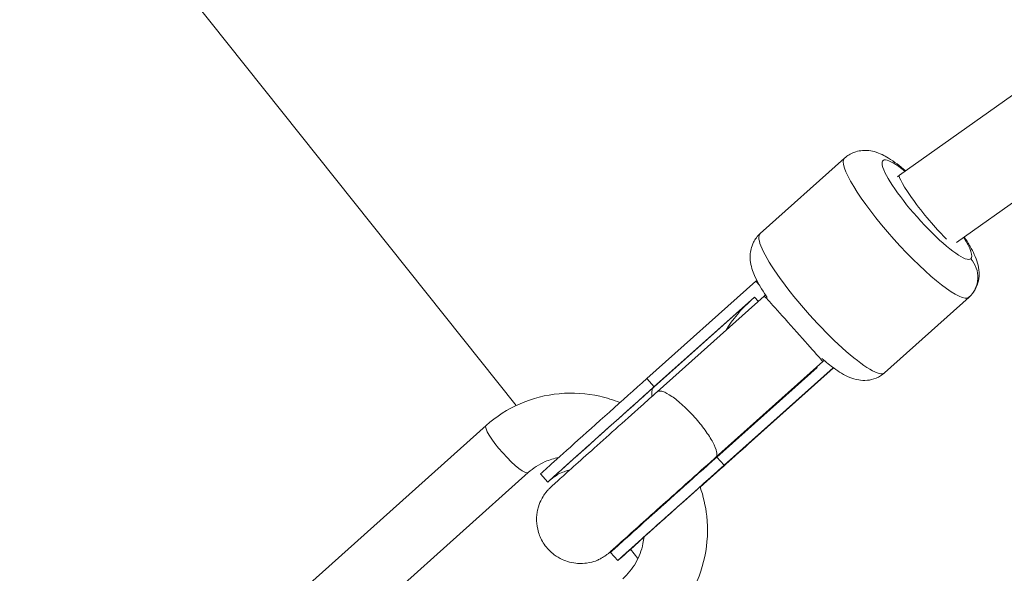
# Model space of a CAD drawing. Units: millimetres. Extents: x 7619 to 37604, y 3073 to 9668.
# Drawn here: x 8405 to 8584, y 3801 to 3902 of the extents above; entities that cross this region are included whole.
import ezdxf

# ---------------------------------------------------------------- set-up
doc = ezdxf.new("R2010")
doc.units = ezdxf.units.MM
doc.styles.get("Standard").update_dxf_attribs({"font": 'arial.ttf'})
doc.dimstyles.get("Standard").update_dxf_attribs({"dimtxt": 0.18, "dimasz": 0.18, "dimexe": 0.18, "dimexo": 0.0625, "dimgap": 0.09, "dimtad": 0, "dimtih": 1, "dimtoh": 1, "dimdec": 4, "dimzin": 0, "dimdsep": 46, "dimtxsty": 'Standard', "dimcen": 0.09, "dimadec": 0, "dimazin": 0, "dimtfac": 1, "dimtdec": 4, "dimtofl": 0, "dimtmove": 0, "dimatfit": 3, "dimfxl": 1, "dimtolj": 1, "dimtzin": 0, "dimarcsym": 0})

# ---------------------------------------------------------------- blocks, each defined once
blk = doc.blocks.new('*D4')
at = {"color": 0, "lineweight": -2, "transparency": 16777216}
for p, q in [((8098.44, 9266.38), (8098.44, 9326.56)), ((8278.44, 9326.38), (14726.25, 9326.38)), ((14906.25, 9266.38), (14906.25, 9326.56))]:
    blk.add_line(p, q, dxfattribs=at)
at = {"color": 0, "transparency": 16777216}
for points in [[(8278.44, 9356.38), (8278.44, 9296.38), (8098.44, 9326.38)], [(14726.25, 9356.38), (14726.25, 9296.38), (14906.25, 9326.38)]]:
    blk.add_solid(points, dxfattribs=at)
at = {"layer": 'Defpoints', "color": 0, "transparency": 16777216}
for p in [(14906.25, 9326.38), (8098.44, 3735.93), (14906.25, 3712.36)]:
    blk.add_point(p, dxfattribs=at)
at = {"color": 0, "lineweight": 13, "transparency": 16777216, "insert": (11502.34, 9504.03), "char_height": 250, "attachment_point": 5}
blk.add_mtext('\\A1;680', dxfattribs=at)
blk = doc.blocks.new('*D5')
at = {"color": 0, "lineweight": -2, "transparency": 16777216}
for p, q in [((8020.74, 9247.1), (7960.56, 9247.1)), ((7960.74, 9067.1), (7960.74, 3252.7)), ((8020.74, 3072.7), (7960.56, 3072.7))]:
    blk.add_line(p, q, dxfattribs=at)
at = {"color": 0, "transparency": 16777216}
for points in [[(7930.74, 9067.1), (7990.74, 9067.1), (7960.74, 9247.1)], [(7930.74, 3252.7), (7990.74, 3252.7), (7960.74, 3072.7)]]:
    blk.add_solid(points, dxfattribs=at)
at = {"layer": 'Defpoints', "color": 0, "transparency": 16777216}
for p in [(12256.5, 9247.1), (7960.74, 3072.7), (11626.7, 3072.7)]:
    blk.add_point(p, dxfattribs=at)
at = {"color": 0, "lineweight": 13, "transparency": 16777216, "insert": (7783.1, 6159.9), "char_height": 250, "attachment_point": 5, "rotation": 90}
blk.add_mtext('\\A1;615', dxfattribs=at)

msp = doc.modelspace()

# ---------------------------------------------------------------- linework, layer by layer
at = {"color": 0, "linetype": 'Continuous', "lineweight": 0}
for p, q in [((8849.95388, 4075.69329), (8564.96124, 3873.77183)), ((8859.80605, 4063.06476), (8575.3133, 3861.49748)), ((8406.52124, 3943.0134), (8495.10196, 3831.82345)), ((8554.95712, 3876.90032), (8539.575, 3863.14535)), ((8564.9524, 3873.76478), (8564.61875, 3873.46642)), ((8518.92554, 3836.7367), (8538.78732, 3854.47046)), ((8538.78732, 3854.47046), (8539.4856, 3853.68911)), ((8538.79626, 3854.46046), (8538.97639, 3854.62184)), ((8520.25825, 3835.24544), (8538.54661, 3851.57435)), ((8520.80324, 3834.32474), (8540.324, 3851.75883)), ((8538.54661, 3851.57435), (8537.99293, 3851.07905)), ((8538.54661, 3851.57435), (8539.24386, 3850.79415)), ((8540.324, 3851.75883), (8540.55887, 3851.96885)), ((8577.62085, 3851.5556), (8562.23874, 3837.80062)), ((8537.99293, 3851.07905), (8520.15886, 3835.15575)), ((8531.4599, 3822.3901), (8550.98559, 3839.82859)), ((8550.98559, 3839.82859), (8551.22144, 3840.03949)), ((8531.68626, 3822.45785), (8549.97461, 3838.78676)), ((8532.91548, 3820.87322), (8552.30429, 3838.18469)), ((8532.91958, 3820.8769), (8552.32707, 3838.20504)), ((8533.01897, 3820.96658), (8552.88075, 3838.70034)), ((8552.90905, 3838.70766), (8537.39082, 3824.80546)), ((8552.90975, 3838.70715), (8537.59367, 3824.98604)), ((8549.90556, 3838.86402), (8549.97461, 3838.78676)), ((8552.88075, 3838.70034), (8552.32707, 3838.20504)), ((8552.80774, 3838.78203), (8552.88075, 3838.70034)), ((8518.92554, 3836.7367), (8520.25825, 3835.24544)), ((8439.10509, 3782.99848), (8489.63866, 3828.18647)), ((8502.66401, 3822.33127), (8502.72902, 3822.24967)), ((8531.45982, 3822.39003), (8531.45924, 3822.38951)), ((8531.68626, 3822.45785), (8533.01897, 3820.96658)), ((8446.77076, 3774.42599), (8497.30432, 3819.61398)), ((8499.53393, 3819.36846), (8500.86665, 3817.87719)), ((8504.51754, 3820.00465), (8504.63294, 3819.85979)), ((8512.29465, 3805.0896), (8513.62736, 3803.59834)), ((8515.95115, 3805.65274), (8517.30387, 3803.95474))]:
    msp.add_line(p, q, dxfattribs=at)
for centre, major_axis, ratio, start_param, end_param in [((8566.28898, 3864.22796), (-11.33187, 12.67236), 0.185600678, 0, 3.139976514), ((8569.95139, 3867.50295), (4.99467, -6.26548), 0.111557068, -3.147913125, -0.643084278), ((8546.36856, 3847.04623), (14.37988, 12.85534), 0.548257543, 1.594786543, 1.607296378), ((8545.6548, 3845.79371), (-5.33079, 5.96512), 0.006181285, -3.139974757, -0.000001911), ((8566.28899, 3864.22781), (11.33186, -12.67221), 0.185600674, -0.001617196, -0.000001045), ((8545.6548, 3845.79371), (-5.33079, 5.96512), 0.006181285, -3.141594564, -3.139974757), ((8546.36856, 3847.04623), (14.37988, 12.85534), 0.548257543, -1.619653419, -1.606213381), ((8515.22008, 3830.70456), (-14.03654, -12.54417), 0.001588059, -1.931763498, 0.169730505), ((8493.47149, 3823.90022), (-3.83283, 4.28624), 0.185102713, 0, 3.139976668), ((8526.13153, 3828.35738), (-5.32833, 5.96732), 0.256795454, -3.141619276, -3.139946224), ((8505.46589, 3810.47884), (-8.08557, 9.2025), 0.982717896, -0.000000285, 0.008578846), ((8493.47145, 3823.9001), (3.83287, -4.28612), 0.185102701, -0.001619609, -0.000003605)]:
    msp.add_ellipse(centre, major_axis=major_axis, ratio=ratio, start_param=start_param, end_param=end_param, dxfattribs=at)
at = {"color": 0, "linetype": 'Continuous', "lineweight": 0, "extrusion": (9.88578e-17, -1.12509e-16, -1)}
msp.add_ellipse((8569.95139, 3867.50295), major_axis=(7.99896, -8.9452), ratio=0.185600678, start_param=0.00161614, end_param=3.998182813, dxfattribs=at)
at = {"color": 0, "linetype": 'Continuous', "lineweight": 0, "extrusion": (9.98799e-17, -1.11695e-16, -1)}
msp.add_ellipse((8550.90687, 3850.47299), major_axis=(11.33187, -12.67236), ratio=0.185600678, start_param=0, end_param=3.141592654, dxfattribs=at)
at = {"color": 0, "linetype": 'Continuous', "lineweight": 0, "extrusion": (1.63867e-16, -1.34187e-16, -1)}
msp.add_ellipse((8569.95139, 3867.50295), major_axis=(7.99896, -8.9452), ratio=0.185600678, start_param=-0.814398206, end_param=0.00161614, dxfattribs=at)
at = {"color": 0, "linetype": 'Continuous', "lineweight": 0, "extrusion": (2.17851e-16, -6.32174e-18, -1)}
msp.add_ellipse((8574.28525, 3855.28037), major_axis=(3.30032, -3.75605), ratio=0.98262397, start_param=-1.57935244, end_param=-0.008556113, dxfattribs=at)
at = {"color": 0, "linetype": 'Continuous', "lineweight": 0, "extrusion": (2.3236e-16, 6.88289e-18, -1)}
for start_param, end_param in [(1.073588404, 1.571212096), (-1.555823893, -1.412896494)]:
    msp.add_ellipse((8543.70693, 3844.68525), major_axis=(-11.16889, -9.99602), ratio=0.572092469, start_param=start_param, end_param=end_param, dxfattribs=at)
at = {"color": 0, "linetype": 'Continuous', "lineweight": 0, "extrusion": (2.07445e-16, -1.56922e-17, -1)}
msp.add_ellipse((8545.28035, 3846.0901), major_axis=(-13.77388, -12.32745), ratio=0.572092469, start_param=-1.570380558, end_param=-1.568728215, dxfattribs=at)
at = {"color": 0, "linetype": 'Continuous', "lineweight": 0, "extrusion": (1.24975e-16, 1.11688e-16, -1)}
for centre in [(8513.88737, 3832.19582), (8526.64809, 3817.91697)]:
    msp.add_ellipse(centre, major_axis=(-14.35344, -12.82737), ratio=0.001588059, start_param=0, end_param=1.930862599, dxfattribs=at)
at = {"color": 0, "linetype": 'Continuous', "lineweight": 0, "extrusion": (-1.64644e-14, 1.86223e-14, -1)}
msp.add_ellipse((8515.22008, 3830.70456), major_axis=(-14.35344, -12.82737), ratio=0.001588059, start_param=-0.289193116, end_param=1.930862599, dxfattribs=at)
at = {"color": 0, "linetype": 'Continuous', "lineweight": 0, "extrusion": (3.01415e-15, -3.17275e-15, -1)}
msp.add_ellipse((8527.9808, 3816.4257), major_axis=(-14.03654, -12.54417), ratio=0.001588059, start_param=-2.304116734, end_param=-1.616335993, dxfattribs=at)
at = {"color": 0, "linetype": 'Continuous', "lineweight": 0, "extrusion": (2.99686e-15, -3.15783e-15, -1)}
msp.add_ellipse((8527.9808, 3816.4257), major_axis=(-14.35344, -12.82737), ratio=0.001588059, start_param=-2.303215835, end_param=-1.615315325, dxfattribs=at)
at = {"color": 0, "linetype": 'Continuous', "lineweight": 0, "extrusion": (-2.83828e-15, 3.37151e-15, -1)}
msp.add_ellipse((8527.9808, 3816.4257), major_axis=(-14.35344, -12.82737), ratio=0.001588059, start_param=-0.83903055, end_param=1.930862599, dxfattribs=at)
at = {"color": 0, "linetype": 'Continuous', "lineweight": 0, "extrusion": (1.00378e-16, -1.11243e-16, -1)}
msp.add_ellipse((8526.13153, 3828.35756), major_axis=(5.3277, -5.96806), ratio=0.314674374, start_param=-0.001678259, end_param=-0.000005235, dxfattribs=at)
at = {"color": 0, "linetype": 'Continuous', "lineweight": 0, "extrusion": (-1.76152e-15, 2.17124e-15, -1)}
msp.add_ellipse((8527.9808, 3816.4257), major_axis=(-14.03654, -12.54417), ratio=0.001588059, start_param=-0.818638748, end_param=1.931763498, dxfattribs=at)
at = {"color": 0, "linetype": 'Continuous', "lineweight": 0}
for points, knots in [([(8566.08492, 3874.56797), (8565.00819, 3875.48235), (8563.99283, 3876.25698), (8562.18854, 3877.35764), (8561.45295, 3877.77246), (8559.95147, 3878.17202), (8559.52205, 3878.25807), (8558.36018, 3878.3212), (8557.55399, 3878.27385), (8556.07237, 3877.7089), (8555.47075, 3877.35963), (8554.95712, 3876.90032)], [6.9241694291, 6.9241694291, 6.9241694291, 6.9241694291, 7.3047502596, 7.3047502596, 7.5801740167, 7.5801740167, 7.6726229845, 7.6726229845, 7.7847253189, 7.7847253189, 7.8555977738, 7.8555977738, 7.8555977738, 7.8555977738]), ([(8540.84986, 3851.53862), (8540.78514, 3851.63299), (8540.72123, 3851.72703), (8539.86744, 3852.99486), (8539.20924, 3854.09218), (8538.31538, 3856.00981), (8537.98503, 3856.78701), (8537.75514, 3858.32365), (8537.71744, 3858.75998), (8537.78406, 3859.92165), (8537.92088, 3860.71755), (8538.64728, 3862.12706), (8539.06137, 3862.68605), (8539.575, 3863.14535)], [3.7482372245, 3.7482372245, 3.7482372245, 3.7482372245, 3.7786580085, 3.7786580085, 4.1599253263, 4.1599253263, 4.4353490834, 4.4353490834, 4.5277980512, 4.5277980512, 4.6399003856, 4.6399003856, 4.7107728405, 4.7107728405, 4.7107728405, 4.7107728405]), ([(8577.62085, 3851.5556), (8578.08512, 3851.97076), (8578.46981, 3852.46764), (8579.04929, 3853.5075), (8579.22654, 3854.04329), (8579.4586, 3855.12916), (8579.47249, 3855.64496), (8579.41699, 3856.76566), (8579.29933, 3857.289), (8578.83997, 3858.90777), (8578.38849, 3859.80848), (8577.5191, 3861.35472), (8577.1623, 3861.93452), (8576.77073, 3862.53009)], [4.7140051202, 4.7140051202, 4.7140051202, 4.7140051202, 4.7780673095, 4.7780673095, 4.8486914961, 4.8486914961, 4.9395556563, 4.9395556563, 5.0781933177, 5.0781933177, 5.4128044832, 5.4128044832, 5.6080413417, 5.6080413417, 5.6080413417, 5.6080413417]), ([(8562.23874, 3837.80062), (8561.77446, 3837.38546), (8561.23784, 3837.05848), (8560.13993, 3836.59839), (8559.58773, 3836.4819), (8558.48278, 3836.37218), (8557.96864, 3836.4158), (8556.86108, 3836.59574), (8556.35409, 3836.77094), (8554.79654, 3837.40768), (8553.9517, 3837.95664), (8552.31761, 3839.13259), (8551.58017, 3839.72447), (8550.8206, 3840.38193)], [1.5691801869, 1.5691801869, 1.5691801869, 1.5691801869, 1.6332423762, 1.6332423762, 1.7038665628, 1.7038665628, 1.794730723, 1.794730723, 1.9333683844, 1.9333683844, 2.2679795499, 2.2679795499, 2.5347032856, 2.5347032856, 2.5347032856, 2.5347032856]), ([(8489.63866, 3828.18647), (8491.47623, 3829.82966), (8493.57835, 3831.17621), (8498.10129, 3833.14343), (8500.52117, 3833.76384), (8505.43772, 3834.22179), (8507.93352, 3834.05944), (8511.60241, 3833.23388), (8512.8365, 3832.84847), (8514.03179, 3832.36588)], [5.56206418, 5.56206418, 5.56206418, 5.56206418, 5.876223446, 5.876223446, 6.190382711, 6.190382711, 6.504541976, 6.504541976, 6.668215343, 6.668215343, 6.668215343, 6.668215343]), ([(8513.45847, 3806.24555), (8513.28595, 3806.09246), (8513.12909, 3805.95338), (8512.71228, 3805.58425), (8512.49949, 3805.39633), (8512.23876, 3805.16752), (8512.17332, 3805.10982), (8512.03636, 3804.99297), (8512.00522, 3804.96629), (8511.91954, 3804.89557), (8511.89245, 3804.87332), (8511.81271, 3804.80928), (8511.7626, 3804.76891), (8511.59887, 3804.6451), (8511.51731, 3804.58268), (8511.24094, 3804.39428), (8511.11196, 3804.30564), (8510.71848, 3804.07715), (8510.54799, 3803.98038), (8509.90508, 3803.67483), (8509.5101, 3803.36994), (8507.52142, 3803.09211), (8506.99452, 3803.04475), (8505.86613, 3803.1218), (8505.37414, 3803.18776), (8503.98893, 3803.54966), (8502.99581, 3803.95789), (8501.3661, 3805.17497), (8500.72533, 3805.83833), (8499.75077, 3807.26397), (8499.41123, 3808.01174), (8498.94431, 3809.51267), (8498.85777, 3810.23746), (8498.81515, 3811.69304), (8498.91793, 3812.31556), (8499.2096, 3813.6345), (8499.41924, 3814.09637), (8499.94145, 3815.2185), (8500.15207, 3815.47765), (8500.71784, 3816.27632), (8500.82157, 3816.3509), (8501.01459, 3816.56288), (8501.06833, 3816.61806), (8501.15555, 3816.70754), (8501.18652, 3816.73842), (8501.2493, 3816.80063), (8501.27499, 3816.82551), (8501.34049, 3816.88866), (8501.36726, 3816.91381), (8501.48529, 3817.0246), (8501.53892, 3817.07324), (8501.83299, 3817.34147), (8502.1613, 3817.63804), (8503.2551, 3818.62298), (8504.11983, 3819.39969), (8506.22596, 3821.28869), (8507.45984, 3822.39426), (8510.18015, 3824.82984), (8511.66551, 3826.15889), (8514.7391, 3828.90751), (8516.32674, 3830.32655), (8518.87657, 3832.60442), (8519.85581, 3833.47894), (8520.80324, 3834.32474)], [7.429854105, 7.429854105, 7.429854105, 7.429854105, 7.514360042, 7.514360042, 7.679781306, 7.679781306, 7.785228697, 7.785228697, 7.81383417, 7.81383417, 7.82413176, 7.82413176, 7.834899866, 7.834899866, 7.842194845, 7.842194845, 7.84654269, 7.84654269, 7.848841805, 7.848841805, 7.851879953, 7.851879953, 7.852699076, 7.852699076, 7.853195217, 7.853195217, 7.85392723, 7.85392723, 7.8544563, 7.8544563, 7.854973126, 7.854973126, 7.85558691, 7.85558691, 7.856455641, 7.856455641, 7.857944163, 7.857944163, 7.861182476, 7.861182476, 7.869630445, 7.869630445, 7.877275829, 7.877275829, 7.885053234, 7.885053234, 7.896260579, 7.896260579, 7.919086779, 7.919086779, 8.009165806, 8.009165806, 8.253195061, 8.253195061, 8.579822649, 8.579822649, 8.900926389, 8.900926389, 9.221324111, 9.221324111, 9.541552789, 9.541552789, 9.745118133, 9.745118133, 9.745118133, 9.745118133]), ([(8520.15886, 3835.15575), (8520.15636, 3835.15349), (8520.15385, 3835.1512), (8519.89293, 3834.91008), (8519.78072, 3834.50966), (8519.83238, 3833.82465), (8519.85435, 3833.67003), (8519.88715, 3833.50682)], [-0.4253792039, -0.4253792039, -0.4253792039, -0.4253792039, -0.4221656975, -0.4221656975, -0.0870035117, -0.0870035117, 0.0032135064, 0.0032135064, 0.0032135064, 0.0032135064]), ([(8531.46238, 3822.39232), (8531.46342, 3822.39326), (8531.46445, 3822.39421), (8531.46549, 3822.39516), (8531.56684, 3822.48832), (8531.63153, 3822.62097), (8531.65864, 3822.79121), (8531.68578, 3822.96165), (8531.67511, 3823.16893), (8531.62687, 3823.41001), (8531.53342, 3823.87702), (8531.30034, 3824.46419), (8530.94133, 3825.13952), (8530.58266, 3825.81421), (8530.10518, 3826.564), (8529.53618, 3827.34747), (8528.96733, 3828.13074), (8528.31796, 3828.93263), (8527.62473, 3829.70834), (8526.93149, 3830.48404), (8526.20775, 3831.21863), (8525.49389, 3831.87068), (8524.77984, 3832.52289), (8524.0894, 3833.07997), (8523.4606, 3833.51023), (8522.8312, 3833.9409), (8522.27559, 3834.23625), (8521.82394, 3834.37919), (8521.59078, 3834.45299), (8521.38706, 3834.48561), (8521.21572, 3834.47652), (8521.0446, 3834.46743), (8520.90664, 3834.41677), (8520.80382, 3834.32525), (8520.80362, 3834.32508), (8520.80343, 3834.32491), (8520.80324, 3834.32474)], [-25.201540405, -25.201540405, -25.201540405, -25.201540405, -25.185118362, -25.185118362, -25.185118362, -23.573890067, -23.573890067, -23.573890067, -21.960686574, -21.960686574, -21.960686574, -18.83576214, -18.83576214, -18.83576214, -15.713760399, -15.713760399, -15.713760399, -12.592559181, -12.592559181, -12.592559181, -9.471357963, -9.471357963, -9.471357963, -6.349356222, -6.349356222, -6.349356222, -3.224431789, -3.224431789, -3.224431789, -1.611228295, -1.611228295, -1.611228295, 0, 0, 0, 0.003012966, 0.003012966, 0.003012966, 0.003012966]), ([(8536.88642, 3824.41871), (8536.88846, 3824.42005), (8536.8905, 3824.42139), (8536.89254, 3824.42274), (8536.98033, 3824.48064), (8537.06581, 3824.54152), (8537.14898, 3824.60539), (8537.19056, 3824.63733), (8537.23173, 3824.67015), (8537.27215, 3824.7036), (8537.31257, 3824.73704), (8537.35223, 3824.7711), (8537.39082, 3824.80546)], [0.0155453795744, 0.0155453795744, 0.0155453795744, 0.0155453795744, 0.0155566404858, 0.0155566404858, 0.0155566404858, 0.0160420694543, 0.0160420694543, 0.0160420694543, 0.0162847839385, 0.0162847839385, 0.0162847839385, 0.0165274984228, 0.0165274984228, 0.0165274984228, 0.0165274984228]), ([(8497.30432, 3819.61398), (8498.2284, 3820.44031), (8499.2853, 3821.11773), (8501.20653, 3821.95336), (8502.02563, 3822.20829), (8502.86603, 3822.37259)], [5.5620641802, 5.5620641802, 5.5620641802, 5.5620641802, 5.8762234456, 5.8762234456, 6.0909071457, 6.0909071457, 6.0909071457, 6.0909071457]), ([(8512.32902, 3805.25882), (8512.32902, 3805.25882), (8512.33113, 3805.26077), (8512.36585, 3805.29277), (8512.4903, 3805.40627), (8513.00682, 3805.87364), (8513.57258, 3806.38311), (8515.1267, 3807.77929), (8516.14512, 3808.69285), (8518.51309, 3810.81482), (8519.86427, 3812.02468), (8522.75935, 3814.61532), (8524.30299, 3815.99586), (8527.42549, 3818.78696), (8529.00382, 3820.19706), (8530.83562, 3821.83275), (8531.14914, 3822.11267), (8531.45924, 3822.38951)], [7.940734061, 7.940734061, 7.940734061, 7.940734061, 7.957998921, 7.957998921, 8.106095948, 8.106095948, 8.402106384, 8.402106384, 8.719597628, 8.719597628, 9.038934131, 9.038934131, 9.358637832, 9.358637832, 9.678429217, 9.678429217, 9.745159532, 9.745159532, 9.745159532, 9.745159532]), ([(8501.35551, 3818.30871), (8501.35551, 3818.30871), (8501.35553, 3818.30873), (8501.35616, 3818.30927), (8501.36105, 3818.31351), (8501.3899, 3818.33801), (8501.4099, 3818.35515), (8501.47536, 3818.40902), (8501.49458, 3818.42476), (8501.5545, 3818.47311), (8501.59802, 3818.50819), (8501.73274, 3818.61173), (8501.80427, 3818.66683), (8502.02117, 3818.82054), (8502.12124, 3818.89088), (8502.49492, 3819.12892), (8502.67891, 3819.29926), (8503.89739, 3819.80576), (8504.26989, 3819.95547), (8504.90949, 3820.10792)], [7.76437410138, 7.76437410138, 7.76437410138, 7.76437410138, 7.76595651045, 7.76595651045, 7.7916954162, 7.7916954162, 7.8152097785, 7.8152097785, 7.82275017394, 7.82275017394, 7.83284302377, 7.83284302377, 7.84023340881, 7.84023340881, 7.84454010969, 7.84454010969, 7.84969270416, 7.84969270416, 7.85130970918, 7.85130970918, 7.85130970918, 7.85130970918]), ([(8514.13604, 3804.05869), (8514.13604, 3804.05869), (8514.16797, 3804.08803), (8514.36207, 3804.26477), (8514.66701, 3804.54041), (8515.64682, 3805.42264), (8516.4225, 3806.11941), (8518.34247, 3807.8416), (8519.49497, 3808.87432), (8522.05097, 3811.16293), (8523.4549, 3812.41919), (8526.36991, 3815.02613), (8527.88059, 3816.37645), (8530.57956, 3818.78769), (8531.77557, 3819.85574), (8532.91536, 3820.87312)], [7.950650964, 7.950650964, 7.950650964, 7.950650964, 8.023304625, 8.023304625, 8.256576537, 8.256576537, 8.568002732, 8.568002732, 8.886409048, 8.886409048, 9.20583928, 9.20583928, 9.525517794, 9.525517794, 9.786051378, 9.786051378, 9.786051378, 9.786051378]), ([(8528.6183, 3817.03546), (8529.22473, 3815.31462), (8529.63327, 3813.52482), (8530.1021, 3809.25492), (8529.98478, 3806.75643), (8528.98116, 3801.92129), (8528.09484, 3799.58551), (8525.63588, 3795.30968), (8524.06361, 3793.37052), (8522.22603, 3791.72733)], [1.246393014, 1.246393014, 1.246393014, 1.246393014, 1.477993731, 1.477993731, 1.792152996, 1.792152996, 2.106312261, 2.106312261, 2.420471527, 2.420471527, 2.420471527, 2.420471527]), ([(8518.41209, 3807.90369), (8518.37023, 3807.4913), (8518.30716, 3807.08198), (8517.96769, 3805.44524), (8517.51776, 3804.26166), (8516.27662, 3802.10271), (8515.48565, 3801.12748), (8514.56125, 3800.30062), (8514.56081, 3800.30022), (8514.56037, 3800.29982)], [1.6889998951, 1.6889998951, 1.6889998951, 1.6889998951, 1.7920021167, 1.7920021167, 2.106161382, 2.106161382, 2.4203206474, 2.4203206474, 2.4204715266, 2.4204715266, 2.4204715266, 2.4204715266]), ([(8513.56848, 3806.37895), (8513.37729, 3806.14228), (8513.2836, 3806.04319), (8513.11776, 3805.86297), (8513.0647, 3805.80883), (8512.98169, 3805.72421), (8512.95302, 3805.69573), (8512.91182, 3805.65504), (8512.89732, 3805.64087), (8512.88488, 3805.62877)], [7.86396575464, 7.86396575464, 7.86396575464, 7.86396575464, 7.8704713186, 7.8704713186, 7.878385298, 7.878385298, 7.88605154306, 7.88605154306, 7.89191820388, 7.89191820388, 7.89191820388, 7.89191820388])]:
    msp.add_open_spline(points, degree=3, knots=knots, dxfattribs=at)
for points in [[(8531.20713, 3822.16443), (8531.34182, 3822.2023), (8531.45859, 3822.26166), (8531.55661, 3822.34212)], [(8532.91536, 3820.87312), (8532.91677, 3820.87437), (8532.91818, 3820.87563), (8532.91958, 3820.8769)]]:
    msp.add_open_spline(points, degree=3, dxfattribs=at)

# ---------------------------------------------------------------- dimensions: what is measured, and where the dimension line sits
at = {"lineweight": 13}
dim = msp.add_linear_dim(base=(14906.24856, 9326.3833), p1=(8098.43601, 3735.93011), p2=(14906.24856, 3712.36202), text='680', dimstyle='Standard', override={"dimtxt": 250, "dimasz": 180, "dimgap": 50, "dimtad": 3, "dimtih": 0, "dimfxl": 60, "dimfxlon": 1}, dxfattribs=at)
dim.commit()
dim.dimension.update_dxf_attribs({"geometry": '*D4', "text_midpoint": (11502.34228, 9504.02655)})
dim = msp.add_linear_dim(base=(7960.73982, 3072.70406), p1=(12256.49698, 9247.09591), p2=(11626.69947, 3072.70406), angle=90, text='615', dimstyle='Standard', override={"dimtxt": 250, "dimasz": 180, "dimgap": 50, "dimtad": 3, "dimtih": 0, "dimfxl": 60, "dimfxlon": 1}, dxfattribs=at)
dim.commit()
dim.dimension.update_dxf_attribs({"geometry": '*D5', "text_midpoint": (7783.09658, 6159.89999)})

doc.saveas('drawing.dxf')
